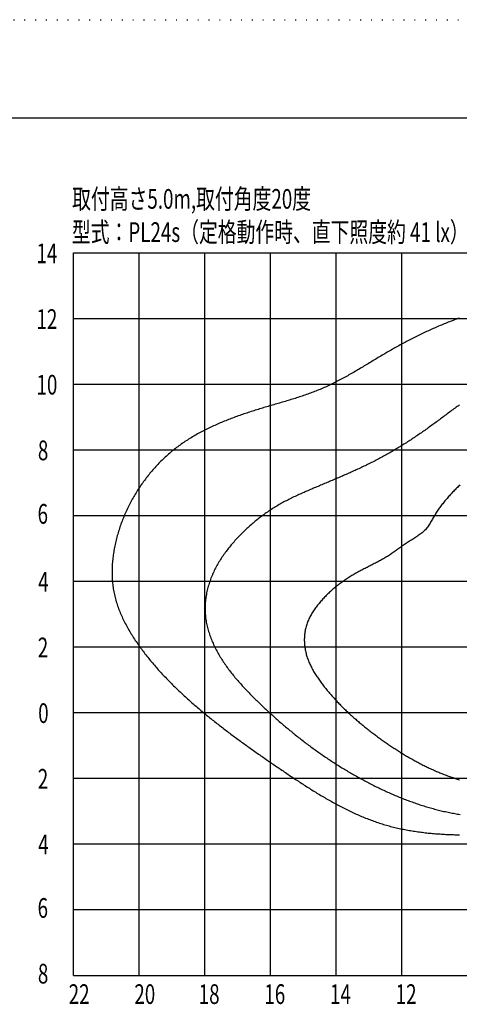
# Model space of a CAD drawing. Extents: x 0 to 420, y 0 to 297.
# Drawn here: x 255 to 299, y 197 to 297 of the extents above; entities that cross this region are included whole.
import ezdxf

# ---------------------------------------------------------------- set-up
doc = ezdxf.new("R2010")
doc.units = 0
doc.linetypes.add('DOT', pattern=[1, 0, -1])
doc.linetypes.add('SOLID', pattern=[0])
doc.layers.get('0').update_dxf_attribs({"linetype": 'CONTINUOUS'})
doc.layers.add('PL24S5M20', color=7, linetype='CONTINUOUS')
doc.layers.add('PL24S5M20___1', color=7, linetype='CONTINUOUS')
doc.styles.get("Standard").update_dxf_attribs({"font": 'txt.shx', "width": 0.7, "bigfont": 'extfont.shx'})

msp = doc.modelspace()

# ---------------------------------------------------------------- linework, layer by layer
at = {"color": 4, "linetype": 'DOT'}
msp.add_line((0, 297), (420, 297), dxfattribs=at)
at = {"color": 4, "linetype": 'CONTINUOUS'}
msp.add_line((410, 287), (10, 287), dxfattribs=at)
at = {"layer": 'PL24S5M20', "color": 6, "linetype": 'SOLID'}
for p, q in [((260.203, 273.334), (406.87, 273.334)), ((260.203, 200.001), (260.203, 273.334)), ((260.203, 226.667), (406.87, 226.667)), ((260.203, 200.001), (406.87, 200.001))]:
    msp.add_line(p, q, dxfattribs=at)
at = {"layer": 'PL24S5M20', "color": 4, "linetype": 'CONTINUOUS'}
for p, q in [((266.87, 200.001), (266.87, 273.334)), ((273.537, 200.001), (273.537, 273.334)), ((280.203, 200.001), (280.203, 273.334)), ((286.87, 200.001), (286.87, 273.334)), ((293.537, 200.001), (293.537, 273.334)), ((260.203, 266.667), (406.87, 266.667)), ((260.203, 260.001), (406.87, 260.001)), ((260.203, 253.334), (406.87, 253.334)), ((260.203, 246.667), (406.87, 246.667)), ((260.203, 240.001), (406.87, 240.001)), ((260.203, 233.334), (406.87, 233.334)), ((260.203, 220.001), (406.87, 220.001)), ((260.203, 213.334), (406.87, 213.334)), ((260.203, 206.667), (406.87, 206.667))]:
    msp.add_line(p, q, dxfattribs=at)
at = {"layer": 'PL24S5M20'}
for points in [[(299.371, 266.705, 0), (299.229, 266.655, 0), (299.087, 266.604, 0), (298.945, 266.553, 0), (298.804, 266.501, 0), (298.663, 266.448, 0), (298.523, 266.394, 0), (298.382, 266.34, 0), (298.242, 266.285, 0), (298.102, 266.23, 0), (297.962, 266.174, 0), (297.823, 266.117, 0), (297.684, 266.06, 0), (297.545, 266.002, 0), (297.406, 265.944, 0), (297.268, 265.885, 0), (297.13, 265.826, 0), (296.992, 265.766, 0), (296.854, 265.706, 0), (296.717, 265.645, 0), (296.579, 265.584, 0), (296.443, 265.523, 0), (296.306, 265.461, 0), (296.17, 265.398, 0), (296.033, 265.335, 0), (295.897, 265.272, 0), (295.762, 265.208, 0), (295.626, 265.143, 0), (295.491, 265.079, 0), (295.356, 265.013, 0), (295.221, 264.948, 0), (295.087, 264.882, 0), (294.953, 264.815, 0), (294.818, 264.748, 0), (294.685, 264.68, 0), (294.551, 264.613, 0), (294.417, 264.544, 0), (294.284, 264.476, 0), (294.151, 264.406, 0), (294.018, 264.337, 0), (293.886, 264.267, 0), (293.753, 264.196, 0), (293.621, 264.125, 0), (293.489, 264.054, 0), (293.357, 263.982, 0), (293.225, 263.91, 0), (293.094, 263.838, 0), (292.963, 263.765, 0), (292.831, 263.692, 0), (292.701, 263.618, 0), (292.57, 263.544, 0), (292.439, 263.469, 0), (292.309, 263.395, 0), (292.179, 263.319, 0), (292.048, 263.244, 0), (291.918, 263.168, 0), (291.789, 263.091, 0), (291.659, 263.015, 0), (291.529, 262.938, 0), (291.4, 262.861, 0), (291.271, 262.784, 0), (291.141, 262.707, 0), (291.012, 262.629, 0), (290.883, 262.551, 0), (290.754, 262.474, 0), (290.625, 262.396, 0), (290.495, 262.318, 0), (290.366, 262.24, 0), (290.237, 262.162, 0), (290.108, 262.085, 0), (289.979, 262.007, 0), (289.85, 261.929, 0), (289.721, 261.852, 0), (289.592, 261.774, 0), (289.462, 261.697, 0), (289.333, 261.62, 0), (289.204, 261.543, 0), (289.074, 261.467, 0), (288.944, 261.39, 0), (288.815, 261.314, 0), (288.685, 261.239, 0), (288.555, 261.164, 0), (288.425, 261.089, 0), (288.294, 261.014, 0), (288.164, 260.94, 0), (288.033, 260.867, 0), (287.902, 260.793, 0), (287.771, 260.721, 0), (287.64, 260.649, 0), (287.508, 260.577, 0), (287.376, 260.506, 0), (287.244, 260.436, 0), (287.112, 260.367, 0), (286.979, 260.298, 0), (286.846, 260.229, 0), (286.713, 260.162, 0), (286.58, 260.095, 0), (286.446, 260.029, 0), (286.312, 259.964, 0), (286.177, 259.899, 0), (286.043, 259.836, 0), (285.907, 259.773, 0), (285.772, 259.712, 0), (285.636, 259.651, 0), (285.5, 259.591, 0), (285.363, 259.532, 0), (285.226, 259.474, 0), (285.088, 259.417, 0), (284.95, 259.361, 0), (284.812, 259.306, 0), (284.673, 259.252, 0), (284.534, 259.199, 0), (284.395, 259.146, 0), (284.255, 259.094, 0), (284.115, 259.043, 0), (283.975, 258.993, 0), (283.834, 258.943, 0), (283.693, 258.894, 0), (283.552, 258.846, 0), (283.411, 258.798, 0), (283.269, 258.75, 0), (283.127, 258.704, 0), (282.985, 258.658, 0), (282.842, 258.612, 0), (282.7, 258.566, 0), (282.557, 258.522, 0), (282.414, 258.477, 0), (282.27, 258.433, 0), (282.127, 258.389, 0), (281.983, 258.345, 0), (281.839, 258.302, 0), (281.695, 258.259, 0), (281.551, 258.216, 0), (281.407, 258.174, 0), (281.262, 258.131, 0), (281.118, 258.089, 0), (280.973, 258.046, 0), (280.829, 258.004, 0), (280.684, 257.962, 0), (280.539, 257.919, 0), (280.394, 257.877, 0), (280.249, 257.835, 0), (280.104, 257.792, 0), (279.959, 257.749, 0), (279.814, 257.707, 0), (279.669, 257.664, 0), (279.524, 257.621, 0), (279.379, 257.577, 0), (279.233, 257.533, 0), (279.088, 257.489, 0), (278.943, 257.445, 0), (278.798, 257.4, 0), (278.654, 257.355, 0), (278.509, 257.31, 0), (278.364, 257.264, 0), (278.219, 257.217, 0), (278.075, 257.171, 0), (277.93, 257.123, 0), (277.786, 257.076, 0), (277.642, 257.028, 0), (277.498, 256.979, 0), (277.354, 256.93, 0), (277.21, 256.88, 0), (277.067, 256.83, 0), (276.924, 256.78, 0), (276.781, 256.728, 0), (276.638, 256.677, 0), (276.495, 256.624, 0), (276.353, 256.571, 0), (276.211, 256.518, 0), (276.069, 256.464, 0), (275.928, 256.409, 0), (275.787, 256.354, 0), (275.646, 256.298, 0), (275.506, 256.241, 0), (275.365, 256.184, 0), (275.226, 256.125, 0), (275.086, 256.067, 0), (274.947, 256.007, 0), (274.809, 255.947, 0), (274.67, 255.886, 0), (274.533, 255.824, 0), (274.395, 255.762, 0), (274.258, 255.699, 0), (274.122, 255.635, 0), (273.986, 255.57, 0), (273.851, 255.504, 0), (273.716, 255.438, 0), (273.581, 255.371, 0), (273.447, 255.303, 0), (273.314, 255.234, 0), (273.181, 255.164, 0), (273.049, 255.093, 0), (272.917, 255.021, 0), (272.786, 254.949, 0), (272.655, 254.875, 0), (272.525, 254.801, 0), (272.396, 254.725, 0), (272.267, 254.649, 0), (272.139, 254.572, 0), (272.012, 254.493, 0), (271.885, 254.414, 0), (271.759, 254.334, 0), (271.633, 254.252, 0), (271.509, 254.17, 0), (271.385, 254.086, 0), (271.262, 254.002, 0), (271.139, 253.916, 0), (271.018, 253.829, 0), (270.897, 253.741, 0), (270.777, 253.652, 0), (270.657, 253.562, 0), (270.539, 253.471, 0), (270.421, 253.379, 0), (270.304, 253.285, 0), (270.188, 253.191, 0), (270.073, 253.095, 0), (269.959, 252.998, 0), (269.845, 252.9, 0), (269.732, 252.801, 0), (269.621, 252.701, 0), (269.51, 252.599, 0), (269.4, 252.497, 0), (269.291, 252.394, 0), (269.182, 252.289, 0), (269.075, 252.184, 0), (268.969, 252.078, 0), (268.863, 251.97, 0), (268.758, 251.862, 0), (268.655, 251.752, 0), (268.552, 251.642, 0), (268.45, 251.53, 0), (268.349, 251.418, 0), (268.25, 251.305, 0), (268.151, 251.19, 0), (268.053, 251.075, 0), (267.956, 250.959, 0), (267.86, 250.842, 0), (267.765, 250.724, 0), (267.671, 250.605, 0), (267.578, 250.485, 0), (267.486, 250.365, 0), (267.395, 250.243, 0), (267.305, 250.121, 0), (267.216, 249.998, 0), (267.129, 249.873, 0), (267.042, 249.749, 0), (266.956, 249.623, 0), (266.872, 249.496, 0), (266.788, 249.369, 0), (266.705, 249.241, 0), (266.624, 249.112, 0), (266.544, 248.982, 0), (266.465, 248.852, 0), (266.386, 248.721, 0), (266.309, 248.589, 0), (266.234, 248.456, 0), (266.159, 248.322, 0), (266.085, 248.188, 0), (266.013, 248.054, 0), (265.941, 247.918, 0), (265.871, 247.782, 0), (265.802, 247.645, 0), (265.734, 247.507, 0), (265.668, 247.369, 0), (265.602, 247.23, 0), (265.538, 247.091, 0), (265.475, 246.95, 0), (265.413, 246.81, 0), (265.352, 246.668, 0), (265.293, 246.526, 0), (265.235, 246.384, 0), (265.178, 246.24, 0), (265.122, 246.097, 0), (265.067, 245.952, 0), (265.014, 245.808, 0), (264.962, 245.662, 0), (264.912, 245.516, 0), (264.862, 245.37, 0), (264.814, 245.223, 0), (264.768, 245.076, 0), (264.723, 244.929, 0), (264.679, 244.781, 0), (264.637, 244.632, 0), (264.596, 244.484, 0), (264.556, 244.335, 0), (264.519, 244.185, 0), (264.482, 244.036, 0), (264.447, 243.886, 0), (264.414, 243.736, 0), (264.382, 243.586, 0), (264.352, 243.435, 0), (264.324, 243.285, 0), (264.297, 243.134, 0), (264.272, 242.983, 0), (264.248, 242.832, 0), (264.226, 242.681, 0), (264.206, 242.53, 0), (264.188, 242.378, 0), (264.171, 242.227, 0), (264.156, 242.076, 0), (264.143, 241.925, 0), (264.132, 241.773, 0), (264.123, 241.622, 0), (264.115, 241.471, 0), (264.109, 241.32, 0), (264.105, 241.169, 0), (264.103, 241.018, 0), (264.103, 240.868, 0), (264.105, 240.718, 0), (264.109, 240.567, 0), (264.115, 240.417, 0), (264.123, 240.268, 0), (264.133, 240.118, 0), (264.145, 239.969, 0), (264.159, 239.82, 0), (264.175, 239.672, 0), (264.193, 239.524, 0), (264.213, 239.376, 0), (264.236, 239.228, 0), (264.261, 239.081, 0), (264.287, 238.935, 0), (264.316, 238.789, 0), (264.348, 238.643, 0), (264.381, 238.498, 0), (264.417, 238.353, 0), (264.454, 238.209, 0), (264.494, 238.066, 0), (264.536, 237.923, 0), (264.58, 237.78, 0), (264.626, 237.638, 0), (264.673, 237.496, 0), (264.723, 237.355, 0), (264.774, 237.214, 0), (264.828, 237.074, 0), (264.883, 236.935, 0), (264.94, 236.796, 0), (264.998, 236.657, 0), (265.058, 236.519, 0), (265.12, 236.382, 0), (265.183, 236.245, 0), (265.248, 236.109, 0), (265.315, 235.973, 0), (265.383, 235.838, 0), (265.452, 235.703, 0), (265.523, 235.569, 0), (265.595, 235.435, 0), (265.669, 235.302, 0), (265.743, 235.17, 0), (265.819, 235.038, 0), (265.897, 234.907, 0), (265.975, 234.776, 0), (266.054, 234.646, 0), (266.135, 234.516, 0), (266.217, 234.388, 0), (266.299, 234.259, 0), (266.383, 234.131, 0), (266.468, 234.004, 0), (266.553, 233.878, 0), (266.64, 233.752, 0), (266.727, 233.626, 0), (266.815, 233.502, 0), (266.903, 233.378, 0), (266.993, 233.254, 0), (267.083, 233.131, 0), (267.174, 233.009, 0), (267.265, 232.888, 0), (267.357, 232.767, 0), (267.45, 232.646, 0), (267.543, 232.526, 0), (267.637, 232.407, 0), (267.731, 232.289, 0), (267.826, 232.171, 0), (267.921, 232.054, 0), (268.017, 231.937, 0), (268.114, 231.821, 0), (268.211, 231.705, 0), (268.308, 231.59, 0), (268.406, 231.475, 0), (268.505, 231.361, 0), (268.604, 231.248, 0), (268.704, 231.135, 0), (268.804, 231.023, 0), (268.904, 230.911, 0), (269.005, 230.8, 0), (269.107, 230.689, 0), (269.209, 230.579, 0), (269.311, 230.469, 0), (269.414, 230.359, 0), (269.517, 230.251, 0), (269.621, 230.142, 0), (269.725, 230.034, 0), (269.83, 229.927, 0), (269.935, 229.82, 0), (270.04, 229.714, 0), (270.146, 229.608, 0), (270.252, 229.502, 0), (270.359, 229.397, 0), (270.466, 229.292, 0), (270.573, 229.188, 0), (270.681, 229.084, 0), (270.789, 228.981, 0), (270.898, 228.878, 0), (271.006, 228.775, 0), (271.115, 228.673, 0), (271.225, 228.571, 0), (271.335, 228.469, 0), (271.445, 228.368, 0), (271.555, 228.268, 0), (271.666, 228.167, 0), (271.777, 228.067, 0), (271.888, 227.968, 0), (272, 227.868, 0), (272.111, 227.769, 0), (272.224, 227.671, 0), (272.336, 227.572, 0), (272.449, 227.474, 0), (272.561, 227.377, 0), (272.675, 227.279, 0), (272.788, 227.182, 0), (272.902, 227.085, 0), (273.015, 226.989, 0), (273.13, 226.893, 0), (273.244, 226.797, 0), (273.359, 226.701, 0), (273.473, 226.606, 0), (273.589, 226.511, 0), (273.704, 226.416, 0), (273.819, 226.322, 0), (273.935, 226.228, 0), (274.051, 226.134, 0), (274.167, 226.04, 0), (274.284, 225.947, 0), (274.401, 225.853, 0), (274.518, 225.76, 0), (274.635, 225.668, 0), (274.752, 225.575, 0), (274.87, 225.483, 0), (274.987, 225.391, 0), (275.105, 225.3, 0), (275.224, 225.208, 0), (275.342, 225.117, 0), (275.461, 225.026, 0), (275.579, 224.935, 0), (275.698, 224.844, 0), (275.817, 224.754, 0), (275.937, 224.663, 0), (276.056, 224.573, 0), (276.176, 224.484, 0), (276.296, 224.394, 0), (276.416, 224.304, 0), (276.537, 224.215, 0), (276.657, 224.126, 0), (276.778, 224.037, 0), (276.899, 223.948, 0), (277.02, 223.86, 0), (277.141, 223.771, 0), (277.262, 223.683, 0), (277.384, 223.595, 0), (277.505, 223.507, 0), (277.627, 223.419, 0), (277.749, 223.331, 0), (277.871, 223.243, 0), (277.993, 223.156, 0), (278.116, 223.069, 0), (278.239, 222.981, 0), (278.361, 222.894, 0), (278.484, 222.807, 0), (278.607, 222.72, 0), (278.73, 222.634, 0), (278.854, 222.547, 0), (278.977, 222.46, 0), (279.101, 222.374, 0), (279.225, 222.287, 0), (279.348, 222.201, 0), (279.472, 222.115, 0), (279.596, 222.029, 0), (279.721, 221.943, 0), (279.845, 221.857, 0), (279.969, 221.771, 0), (280.094, 221.685, 0), (280.219, 221.599, 0), (280.344, 221.513, 0), (280.468, 221.428, 0), (280.594, 221.342, 0), (280.719, 221.256, 0), (280.844, 221.171, 0), (280.969, 221.085, 0), (281.095, 221, 0), (281.22, 220.914, 0), (281.346, 220.829, 0), (281.472, 220.743, 0), (281.597, 220.658, 0), (281.723, 220.573, 0), (281.849, 220.487, 0), (281.976, 220.402, 0), (282.102, 220.317, 0), (282.228, 220.233, 0), (282.355, 220.148, 0), (282.481, 220.064, 0), (282.608, 219.979, 0), (282.735, 219.895, 0), (282.862, 219.811, 0), (282.989, 219.727, 0), (283.117, 219.644, 0), (283.244, 219.561, 0), (283.372, 219.478, 0), (283.499, 219.395, 0), (283.627, 219.312, 0), (283.755, 219.23, 0), (283.884, 219.148, 0), (284.012, 219.067, 0), (284.141, 218.985, 0), (284.269, 218.904, 0), (284.398, 218.824, 0), (284.527, 218.743, 0), (284.656, 218.663, 0), (284.786, 218.584, 0), (284.915, 218.505, 0), (285.045, 218.426, 0), (285.175, 218.348, 0), (285.305, 218.27, 0), (285.435, 218.192, 0), (285.566, 218.115, 0), (285.696, 218.039, 0), (285.827, 217.963, 0), (285.958, 217.887, 0), (286.089, 217.812, 0), (286.221, 217.738, 0), (286.352, 217.664, 0), (286.484, 217.59, 0), (286.616, 217.518, 0), (286.748, 217.445, 0), (286.881, 217.374, 0), (287.014, 217.302, 0), (287.147, 217.232, 0), (287.28, 217.162, 0), (287.413, 217.093, 0), (287.547, 217.024, 0), (287.681, 216.956, 0), (287.815, 216.889, 0), (287.949, 216.822, 0), (288.083, 216.756, 0), (288.218, 216.691, 0), (288.353, 216.627, 0), (288.488, 216.563, 0), (288.624, 216.5, 0), (288.76, 216.438, 0), (288.896, 216.376, 0), (289.032, 216.315, 0), (289.169, 216.255, 0), (289.305, 216.196, 0), (289.443, 216.138, 0), (289.58, 216.08, 0), (289.717, 216.024, 0), (289.855, 215.968, 0), (289.994, 215.913, 0), (290.132, 215.859, 0), (290.271, 215.806, 0), (290.41, 215.754, 0), (290.549, 215.703, 0), (290.689, 215.652, 0), (290.828, 215.603, 0), (290.969, 215.554, 0), (291.109, 215.507, 0), (291.25, 215.46, 0), (291.391, 215.415, 0), (291.532, 215.37, 0), (291.674, 215.327, 0), (291.816, 215.284, 0), (291.958, 215.243, 0), (292.101, 215.202, 0), (292.244, 215.163, 0), (292.387, 215.125, 0), (292.531, 215.087, 0), (292.674, 215.051, 0), (292.819, 215.016, 0), (292.963, 214.981, 0), (293.108, 214.948, 0), (293.253, 214.915, 0), (293.398, 214.884, 0), (293.543, 214.853, 0), (293.689, 214.823, 0), (293.835, 214.795, 0), (293.981, 214.767, 0), (294.128, 214.74, 0), (294.275, 214.714, 0), (294.422, 214.688, 0), (294.569, 214.664, 0), (294.717, 214.64, 0), (294.864, 214.618, 0), (295.012, 214.596, 0), (295.16, 214.575, 0), (295.309, 214.554, 0), (295.457, 214.535, 0), (295.606, 214.516, 0), (295.755, 214.498, 0), (295.904, 214.481, 0), (296.054, 214.464, 0), (296.203, 214.448, 0), (296.353, 214.433, 0), (296.503, 214.419, 0), (296.653, 214.405, 0), (296.803, 214.392, 0), (296.954, 214.38, 0), (297.104, 214.368, 0), (297.255, 214.357, 0), (297.406, 214.347, 0), (297.557, 214.337, 0), (297.708, 214.328, 0), (297.86, 214.319, 0), (298.011, 214.311, 0), (298.163, 214.304, 0), (298.315, 214.297, 0), (298.466, 214.291, 0), (298.618, 214.285, 0), (298.771, 214.28, 0), (298.923, 214.275, 0), (299.075, 214.271, 0), (299.228, 214.267, 0), (299.38, 214.264, 0)], [(299.382, 257.906, 0), (299.268, 257.823, 0), (299.154, 257.739, 0), (299.041, 257.656, 0), (298.928, 257.572, 0), (298.814, 257.488, 0), (298.701, 257.405, 0), (298.588, 257.321, 0), (298.475, 257.237, 0), (298.361, 257.153, 0), (298.248, 257.068, 0), (298.135, 256.984, 0), (298.022, 256.9, 0), (297.909, 256.816, 0), (297.796, 256.732, 0), (297.683, 256.648, 0), (297.57, 256.564, 0), (297.456, 256.48, 0), (297.343, 256.396, 0), (297.23, 256.312, 0), (297.116, 256.228, 0), (297.003, 256.145, 0), (296.889, 256.062, 0), (296.775, 255.978, 0), (296.661, 255.895, 0), (296.547, 255.812, 0), (296.433, 255.729, 0), (296.319, 255.647, 0), (296.204, 255.565, 0), (296.09, 255.483, 0), (295.975, 255.401, 0), (295.86, 255.319, 0), (295.745, 255.238, 0), (295.629, 255.157, 0), (295.514, 255.076, 0), (295.398, 254.996, 0), (295.281, 254.916, 0), (295.165, 254.837, 0), (295.048, 254.757, 0), (294.931, 254.678, 0), (294.814, 254.6, 0), (294.697, 254.522, 0), (294.579, 254.444, 0), (294.461, 254.367, 0), (294.343, 254.29, 0), (294.224, 254.213, 0), (294.106, 254.137, 0), (293.987, 254.061, 0), (293.867, 253.986, 0), (293.748, 253.911, 0), (293.628, 253.836, 0), (293.508, 253.762, 0), (293.388, 253.688, 0), (293.267, 253.614, 0), (293.147, 253.541, 0), (293.026, 253.468, 0), (292.905, 253.396, 0), (292.783, 253.324, 0), (292.661, 253.253, 0), (292.54, 253.182, 0), (292.417, 253.111, 0), (292.295, 253.041, 0), (292.172, 252.971, 0), (292.05, 252.902, 0), (291.927, 252.833, 0), (291.803, 252.764, 0), (291.68, 252.696, 0), (291.556, 252.629, 0), (291.432, 252.561, 0), (291.308, 252.495, 0), (291.183, 252.428, 0), (291.059, 252.362, 0), (290.934, 252.297, 0), (290.809, 252.232, 0), (290.684, 252.167, 0), (290.558, 252.103, 0), (290.433, 252.039, 0), (290.307, 251.976, 0), (290.181, 251.913, 0), (290.054, 251.851, 0), (289.928, 251.789, 0), (289.801, 251.727, 0), (289.674, 251.666, 0), (289.547, 251.606, 0), (289.42, 251.546, 0), (289.292, 251.486, 0), (289.165, 251.426, 0), (289.037, 251.367, 0), (288.909, 251.308, 0), (288.781, 251.25, 0), (288.653, 251.192, 0), (288.525, 251.134, 0), (288.396, 251.077, 0), (288.267, 251.019, 0), (288.139, 250.962, 0), (288.01, 250.905, 0), (287.881, 250.849, 0), (287.752, 250.793, 0), (287.623, 250.737, 0), (287.493, 250.681, 0), (287.364, 250.625, 0), (287.234, 250.569, 0), (287.105, 250.514, 0), (286.975, 250.459, 0), (286.846, 250.403, 0), (286.716, 250.348, 0), (286.586, 250.293, 0), (286.456, 250.238, 0), (286.327, 250.183, 0), (286.197, 250.129, 0), (286.067, 250.074, 0), (285.937, 250.019, 0), (285.807, 249.964, 0), (285.677, 249.91, 0), (285.547, 249.855, 0), (285.417, 249.8, 0), (285.287, 249.745, 0), (285.157, 249.69, 0), (285.027, 249.635, 0), (284.897, 249.58, 0), (284.767, 249.525, 0), (284.637, 249.47, 0), (284.507, 249.414, 0), (284.377, 249.359, 0), (284.248, 249.303, 0), (284.118, 249.247, 0), (283.988, 249.191, 0), (283.859, 249.134, 0), (283.729, 249.078, 0), (283.6, 249.021, 0), (283.471, 248.964, 0), (283.342, 248.906, 0), (283.213, 248.849, 0), (283.084, 248.79, 0), (282.956, 248.732, 0), (282.827, 248.672, 0), (282.7, 248.613, 0), (282.572, 248.553, 0), (282.445, 248.492, 0), (282.318, 248.43, 0), (282.191, 248.368, 0), (282.065, 248.306, 0), (281.939, 248.242, 0), (281.814, 248.178, 0), (281.689, 248.113, 0), (281.564, 248.047, 0), (281.44, 247.98, 0), (281.317, 247.913, 0), (281.194, 247.844, 0), (281.072, 247.775, 0), (280.95, 247.704, 0), (280.829, 247.633, 0), (280.709, 247.56, 0), (280.589, 247.487, 0), (280.47, 247.412, 0), (280.351, 247.337, 0), (280.233, 247.26, 0), (280.116, 247.183, 0), (279.999, 247.104, 0), (279.883, 247.025, 0), (279.767, 246.944, 0), (279.653, 246.863, 0), (279.538, 246.781, 0), (279.425, 246.697, 0), (279.312, 246.613, 0), (279.199, 246.528, 0), (279.087, 246.442, 0), (278.976, 246.355, 0), (278.866, 246.267, 0), (278.756, 246.178, 0), (278.646, 246.089, 0), (278.537, 245.998, 0), (278.429, 245.907, 0), (278.322, 245.815, 0), (278.215, 245.722, 0), (278.108, 245.628, 0), (278.002, 245.533, 0), (277.897, 245.437, 0), (277.793, 245.341, 0), (277.689, 245.244, 0), (277.585, 245.146, 0), (277.482, 245.047, 0), (277.38, 244.948, 0), (277.278, 244.848, 0), (277.177, 244.746, 0), (277.077, 244.645, 0), (276.978, 244.542, 0), (276.879, 244.439, 0), (276.781, 244.334, 0), (276.684, 244.229, 0), (276.587, 244.124, 0), (276.492, 244.017, 0), (276.397, 243.91, 0), (276.304, 243.801, 0), (276.211, 243.692, 0), (276.12, 243.583, 0), (276.029, 243.472, 0), (275.94, 243.361, 0), (275.852, 243.249, 0), (275.764, 243.136, 0), (275.679, 243.022, 0), (275.594, 242.907, 0), (275.51, 242.792, 0), (275.428, 242.676, 0), (275.347, 242.559, 0), (275.268, 242.441, 0), (275.189, 242.323, 0), (275.112, 242.203, 0), (275.037, 242.083, 0), (274.963, 241.962, 0), (274.891, 241.84, 0), (274.82, 241.718, 0), (274.751, 241.594, 0), (274.683, 241.47, 0), (274.617, 241.345, 0), (274.552, 241.219, 0), (274.49, 241.092, 0), (274.429, 240.965, 0), (274.369, 240.836, 0), (274.312, 240.707, 0), (274.256, 240.577, 0), (274.202, 240.446, 0), (274.151, 240.315, 0), (274.101, 240.182, 0), (274.053, 240.049, 0), (274.007, 239.915, 0), (273.963, 239.78, 0), (273.921, 239.644, 0), (273.881, 239.508, 0), (273.843, 239.371, 0), (273.807, 239.233, 0), (273.774, 239.095, 0), (273.742, 238.956, 0), (273.713, 238.817, 0), (273.687, 238.677, 0), (273.662, 238.537, 0), (273.64, 238.396, 0), (273.62, 238.256, 0), (273.603, 238.115, 0), (273.588, 237.974, 0), (273.575, 237.832, 0), (273.565, 237.691, 0), (273.558, 237.549, 0), (273.553, 237.408, 0), (273.551, 237.266, 0), (273.551, 237.125, 0), (273.554, 236.984, 0), (273.559, 236.842, 0), (273.568, 236.701, 0), (273.579, 236.561, 0), (273.593, 236.42, 0), (273.609, 236.28, 0), (273.628, 236.14, 0), (273.65, 236.001, 0), (273.674, 235.862, 0), (273.701, 235.723, 0), (273.73, 235.585, 0), (273.761, 235.447, 0), (273.795, 235.309, 0), (273.831, 235.172, 0), (273.869, 235.036, 0), (273.909, 234.9, 0), (273.952, 234.764, 0), (273.996, 234.629, 0), (274.043, 234.494, 0), (274.092, 234.361, 0), (274.142, 234.227, 0), (274.195, 234.094, 0), (274.249, 233.962, 0), (274.305, 233.831, 0), (274.363, 233.7, 0), (274.422, 233.57, 0), (274.483, 233.44, 0), (274.546, 233.311, 0), (274.61, 233.183, 0), (274.676, 233.056, 0), (274.743, 232.929, 0), (274.811, 232.804, 0), (274.881, 232.679, 0), (274.952, 232.555, 0), (275.024, 232.431, 0), (275.098, 232.309, 0), (275.173, 232.187, 0), (275.249, 232.067, 0), (275.325, 231.947, 0), (275.403, 231.828, 0), (275.482, 231.71, 0), (275.562, 231.593, 0), (275.643, 231.477, 0), (275.725, 231.361, 0), (275.808, 231.246, 0), (275.891, 231.132, 0), (275.976, 231.019, 0), (276.061, 230.907, 0), (276.147, 230.795, 0), (276.234, 230.684, 0), (276.322, 230.573, 0), (276.411, 230.464, 0), (276.5, 230.354, 0), (276.59, 230.246, 0), (276.681, 230.138, 0), (276.772, 230.031, 0), (276.865, 229.924, 0), (276.957, 229.818, 0), (277.051, 229.712, 0), (277.145, 229.607, 0), (277.239, 229.503, 0), (277.334, 229.399, 0), (277.43, 229.295, 0), (277.526, 229.192, 0), (277.622, 229.089, 0), (277.719, 228.987, 0), (277.817, 228.885, 0), (277.915, 228.783, 0), (278.013, 228.682, 0), (278.112, 228.581, 0), (278.211, 228.48, 0), (278.31, 228.38, 0), (278.409, 228.28, 0), (278.509, 228.18, 0), (278.609, 228.081, 0), (278.71, 227.981, 0), (278.81, 227.882, 0), (278.911, 227.784, 0), (279.013, 227.685, 0), (279.114, 227.587, 0), (279.216, 227.489, 0), (279.318, 227.391, 0), (279.42, 227.294, 0), (279.522, 227.197, 0), (279.625, 227.1, 0), (279.728, 227.003, 0), (279.831, 226.907, 0), (279.935, 226.811, 0), (280.039, 226.715, 0), (280.143, 226.619, 0), (280.247, 226.524, 0), (280.351, 226.429, 0), (280.456, 226.334, 0), (280.561, 226.24, 0), (280.667, 226.146, 0), (280.772, 226.052, 0), (280.878, 225.958, 0), (280.984, 225.865, 0), (281.09, 225.772, 0), (281.197, 225.679, 0), (281.304, 225.587, 0), (281.411, 225.495, 0), (281.518, 225.403, 0), (281.626, 225.311, 0), (281.734, 225.22, 0), (281.842, 225.129, 0), (281.95, 225.039, 0), (282.059, 224.948, 0), (282.168, 224.858, 0), (282.277, 224.768, 0), (282.387, 224.679, 0), (282.496, 224.59, 0), (282.606, 224.501, 0), (282.716, 224.413, 0), (282.827, 224.324, 0), (282.937, 224.237, 0), (283.048, 224.149, 0), (283.16, 224.062, 0), (283.271, 223.975, 0), (283.383, 223.888, 0), (283.495, 223.802, 0), (283.607, 223.716, 0), (283.719, 223.63, 0), (283.832, 223.545, 0), (283.945, 223.46, 0), (284.058, 223.376, 0), (284.172, 223.291, 0), (284.286, 223.207, 0), (284.4, 223.124, 0), (284.514, 223.04, 0), (284.628, 222.957, 0), (284.743, 222.875, 0), (284.858, 222.793, 0), (284.973, 222.711, 0), (285.089, 222.629, 0), (285.205, 222.548, 0), (285.321, 222.467, 0), (285.437, 222.386, 0), (285.553, 222.306, 0), (285.67, 222.226, 0), (285.787, 222.147, 0), (285.904, 222.068, 0), (286.022, 221.989, 0), (286.139, 221.91, 0), (286.257, 221.832, 0), (286.376, 221.755, 0), (286.494, 221.677, 0), (286.613, 221.6, 0), (286.732, 221.524, 0), (286.851, 221.448, 0), (286.971, 221.372, 0), (287.09, 221.296, 0), (287.21, 221.221, 0), (287.331, 221.146, 0), (287.451, 221.072, 0), (287.572, 220.998, 0), (287.693, 220.924, 0), (287.814, 220.851, 0), (287.935, 220.778, 0), (288.057, 220.706, 0), (288.179, 220.634, 0), (288.301, 220.562, 0), (288.424, 220.491, 0), (288.546, 220.42, 0), (288.669, 220.349, 0), (288.793, 220.279, 0), (288.916, 220.209, 0), (289.04, 220.14, 0), (289.164, 220.071, 0), (289.288, 220.002, 0), (289.412, 219.934, 0), (289.537, 219.866, 0), (289.662, 219.799, 0), (289.787, 219.732, 0), (289.912, 219.666, 0), (290.038, 219.599, 0), (290.164, 219.534, 0), (290.29, 219.469, 0), (290.416, 219.404, 0), (290.543, 219.339, 0), (290.67, 219.276, 0), (290.797, 219.212, 0), (290.924, 219.149, 0), (291.051, 219.087, 0), (291.179, 219.025, 0), (291.307, 218.963, 0), (291.435, 218.902, 0), (291.563, 218.841, 0), (291.692, 218.781, 0), (291.821, 218.722, 0), (291.95, 218.663, 0), (292.079, 218.604, 0), (292.208, 218.546, 0), (292.338, 218.489, 0), (292.468, 218.432, 0), (292.598, 218.375, 0), (292.728, 218.319, 0), (292.858, 218.264, 0), (292.989, 218.209, 0), (293.12, 218.155, 0), (293.251, 218.101, 0), (293.382, 218.048, 0), (293.513, 217.995, 0), (293.645, 217.943, 0), (293.777, 217.892, 0), (293.909, 217.841, 0), (294.041, 217.791, 0), (294.173, 217.741, 0), (294.306, 217.692, 0), (294.438, 217.644, 0), (294.571, 217.596, 0), (294.704, 217.549, 0), (294.837, 217.502, 0), (294.971, 217.456, 0), (295.104, 217.411, 0), (295.238, 217.366, 0), (295.372, 217.322, 0), (295.506, 217.279, 0), (295.64, 217.236, 0), (295.775, 217.194, 0), (295.909, 217.153, 0), (296.044, 217.112, 0), (296.179, 217.072, 0), (296.314, 217.033, 0), (296.449, 216.994, 0), (296.585, 216.956, 0), (296.72, 216.919, 0), (296.856, 216.882, 0), (296.992, 216.847, 0), (297.128, 216.812, 0), (297.264, 216.777, 0), (297.4, 216.744, 0), (297.536, 216.711, 0), (297.673, 216.678, 0), (297.809, 216.647, 0), (297.946, 216.616, 0), (298.083, 216.586, 0), (298.22, 216.557, 0), (298.357, 216.528, 0), (298.495, 216.5, 0), (298.632, 216.473, 0), (298.77, 216.446, 0), (298.908, 216.42, 0), (299.045, 216.394, 0), (299.183, 216.369, 0), (299.321, 216.345, 0), (299.46, 216.32, 0)], [(299.433, 249.779, 0), (299.347, 249.697, 0), (299.263, 249.614, 0), (299.178, 249.531, 0), (299.094, 249.448, 0), (299.011, 249.365, 0), (298.928, 249.281, 0), (298.845, 249.197, 0), (298.763, 249.112, 0), (298.682, 249.027, 0), (298.601, 248.941, 0), (298.521, 248.855, 0), (298.441, 248.768, 0), (298.362, 248.681, 0), (298.283, 248.594, 0), (298.205, 248.506, 0), (298.128, 248.417, 0), (298.052, 248.328, 0), (297.976, 248.238, 0), (297.901, 248.148, 0), (297.826, 248.057, 0), (297.752, 247.966, 0), (297.679, 247.874, 0), (297.607, 247.781, 0), (297.536, 247.688, 0), (297.465, 247.594, 0), (297.395, 247.5, 0), (297.327, 247.404, 0), (297.259, 247.308, 0), (297.191, 247.212, 0), (297.125, 247.115, 0), (297.06, 247.017, 0), (296.995, 246.918, 0), (296.932, 246.818, 0), (296.869, 246.718, 0), (296.808, 246.617, 0), (296.747, 246.515, 0), (296.688, 246.412, 0), (296.629, 246.309, 0), (296.571, 246.205, 0), (296.513, 246.102, 0), (296.454, 245.999, 0), (296.395, 245.896, 0), (296.334, 245.795, 0), (296.272, 245.696, 0), (296.208, 245.598, 0), (296.141, 245.503, 0), (296.071, 245.411, 0), (295.997, 245.321, 0), (295.92, 245.235, 0), (295.84, 245.152, 0), (295.756, 245.072, 0), (295.67, 244.995, 0), (295.581, 244.92, 0), (295.49, 244.847, 0), (295.397, 244.776, 0), (295.301, 244.706, 0), (295.204, 244.638, 0), (295.106, 244.572, 0), (295.006, 244.506, 0), (294.906, 244.442, 0), (294.805, 244.378, 0), (294.703, 244.314, 0), (294.601, 244.251, 0), (294.499, 244.188, 0), (294.397, 244.124, 0), (294.296, 244.06, 0), (294.196, 243.996, 0), (294.096, 243.93, 0), (293.997, 243.864, 0), (293.899, 243.798, 0), (293.801, 243.73, 0), (293.704, 243.663, 0), (293.608, 243.595, 0), (293.512, 243.526, 0), (293.416, 243.458, 0), (293.32, 243.389, 0), (293.225, 243.321, 0), (293.13, 243.252, 0), (293.035, 243.184, 0), (292.939, 243.116, 0), (292.844, 243.048, 0), (292.748, 242.981, 0), (292.653, 242.914, 0), (292.556, 242.848, 0), (292.46, 242.783, 0), (292.363, 242.718, 0), (292.265, 242.654, 0), (292.167, 242.591, 0), (292.068, 242.529, 0), (291.968, 242.468, 0), (291.868, 242.408, 0), (291.768, 242.349, 0), (291.666, 242.29, 0), (291.565, 242.232, 0), (291.462, 242.175, 0), (291.36, 242.118, 0), (291.257, 242.062, 0), (291.154, 242.006, 0), (291.05, 241.951, 0), (290.946, 241.896, 0), (290.842, 241.841, 0), (290.737, 241.787, 0), (290.633, 241.733, 0), (290.528, 241.68, 0), (290.423, 241.626, 0), (290.318, 241.573, 0), (290.213, 241.519, 0), (290.108, 241.466, 0), (290.003, 241.412, 0), (289.898, 241.359, 0), (289.793, 241.305, 0), (289.688, 241.251, 0), (289.583, 241.197, 0), (289.478, 241.142, 0), (289.374, 241.087, 0), (289.27, 241.032, 0), (289.166, 240.976, 0), (289.062, 240.92, 0), (288.959, 240.864, 0), (288.856, 240.806, 0), (288.753, 240.748, 0), (288.651, 240.69, 0), (288.549, 240.63, 0), (288.448, 240.57, 0), (288.347, 240.509, 0), (288.247, 240.447, 0), (288.147, 240.385, 0), (288.048, 240.321, 0), (287.949, 240.257, 0), (287.851, 240.192, 0), (287.753, 240.126, 0), (287.656, 240.059, 0), (287.559, 239.992, 0), (287.464, 239.923, 0), (287.368, 239.854, 0), (287.273, 239.784, 0), (287.179, 239.713, 0), (287.086, 239.642, 0), (286.993, 239.569, 0), (286.901, 239.496, 0), (286.809, 239.422, 0), (286.718, 239.347, 0), (286.628, 239.271, 0), (286.538, 239.194, 0), (286.449, 239.116, 0), (286.361, 239.038, 0), (286.274, 238.959, 0), (286.187, 238.879, 0), (286.101, 238.798, 0), (286.016, 238.716, 0), (285.931, 238.633, 0), (285.847, 238.55, 0), (285.764, 238.465, 0), (285.682, 238.38, 0), (285.6, 238.294, 0), (285.519, 238.207, 0), (285.44, 238.119, 0), (285.36, 238.03, 0), (285.282, 237.94, 0), (285.205, 237.85, 0), (285.128, 237.758, 0), (285.052, 237.666, 0), (284.978, 237.572, 0), (284.904, 237.478, 0), (284.832, 237.383, 0), (284.761, 237.287, 0), (284.691, 237.19, 0), (284.623, 237.093, 0), (284.557, 236.994, 0), (284.492, 236.894, 0), (284.429, 236.794, 0), (284.367, 236.692, 0), (284.308, 236.59, 0), (284.25, 236.487, 0), (284.195, 236.382, 0), (284.141, 236.277, 0), (284.09, 236.171, 0), (284.042, 236.064, 0), (283.996, 235.956, 0), (283.952, 235.847, 0), (283.911, 235.737, 0), (283.872, 235.626, 0), (283.837, 235.514, 0), (283.804, 235.401, 0), (283.774, 235.287, 0), (283.747, 235.173, 0), (283.723, 235.057, 0), (283.701, 234.941, 0), (283.683, 234.824, 0), (283.667, 234.707, 0), (283.654, 234.589, 0), (283.644, 234.47, 0), (283.637, 234.351, 0), (283.632, 234.232, 0), (283.63, 234.113, 0), (283.63, 233.994, 0), (283.633, 233.875, 0), (283.639, 233.755, 0), (283.647, 233.636, 0), (283.658, 233.517, 0), (283.671, 233.398, 0), (283.687, 233.28, 0), (283.705, 233.162, 0), (283.725, 233.045, 0), (283.748, 232.928, 0), (283.773, 232.812, 0), (283.8, 232.696, 0), (283.83, 232.582, 0), (283.862, 232.468, 0), (283.896, 232.355, 0), (283.933, 232.243, 0), (283.971, 232.131, 0), (284.011, 232.021, 0), (284.054, 231.911, 0), (284.098, 231.802, 0), (284.144, 231.694, 0), (284.192, 231.586, 0), (284.242, 231.479, 0), (284.293, 231.373, 0), (284.346, 231.268, 0), (284.4, 231.163, 0), (284.456, 231.059, 0), (284.514, 230.955, 0), (284.572, 230.853, 0), (284.633, 230.751, 0), (284.694, 230.649, 0), (284.757, 230.549, 0), (284.821, 230.448, 0), (284.886, 230.349, 0), (284.952, 230.25, 0), (285.019, 230.152, 0), (285.087, 230.054, 0), (285.155, 229.957, 0), (285.225, 229.86, 0), (285.296, 229.764, 0), (285.367, 229.668, 0), (285.439, 229.573, 0), (285.511, 229.479, 0), (285.584, 229.385, 0), (285.658, 229.291, 0), (285.732, 229.198, 0), (285.806, 229.106, 0), (285.881, 229.014, 0), (285.956, 228.922, 0), (286.032, 228.831, 0), (286.108, 228.74, 0), (286.185, 228.65, 0), (286.262, 228.56, 0), (286.34, 228.471, 0), (286.417, 228.382, 0), (286.496, 228.294, 0), (286.575, 228.206, 0), (286.654, 228.118, 0), (286.733, 228.031, 0), (286.813, 227.945, 0), (286.894, 227.859, 0), (286.975, 227.773, 0), (287.056, 227.688, 0), (287.137, 227.603, 0), (287.219, 227.518, 0), (287.302, 227.434, 0), (287.385, 227.35, 0), (287.468, 227.267, 0), (287.551, 227.184, 0), (287.635, 227.102, 0), (287.719, 227.02, 0), (287.804, 226.938, 0), (287.889, 226.857, 0), (287.974, 226.776, 0), (288.06, 226.695, 0), (288.146, 226.615, 0), (288.232, 226.535, 0), (288.319, 226.456, 0), (288.406, 226.377, 0), (288.493, 226.298, 0), (288.581, 226.22, 0), (288.669, 226.142, 0), (288.757, 226.064, 0), (288.846, 225.987, 0), (288.935, 225.91, 0), (289.024, 225.833, 0), (289.114, 225.757, 0), (289.204, 225.681, 0), (289.294, 225.605, 0), (289.385, 225.53, 0), (289.475, 225.455, 0), (289.566, 225.38, 0), (289.658, 225.306, 0), (289.749, 225.232, 0), (289.841, 225.158, 0), (289.933, 225.085, 0), (290.026, 225.012, 0), (290.119, 224.939, 0), (290.212, 224.866, 0), (290.305, 224.794, 0), (290.398, 224.722, 0), (290.492, 224.65, 0), (290.586, 224.579, 0), (290.68, 224.507, 0), (290.775, 224.436, 0), (290.87, 224.366, 0), (290.965, 224.295, 0), (291.06, 224.225, 0), (291.155, 224.155, 0), (291.251, 224.086, 0), (291.347, 224.016, 0), (291.443, 223.947, 0), (291.539, 223.878, 0), (291.636, 223.81, 0), (291.732, 223.741, 0), (291.829, 223.673, 0), (291.927, 223.606, 0), (292.024, 223.538, 0), (292.122, 223.471, 0), (292.219, 223.404, 0), (292.318, 223.338, 0), (292.416, 223.271, 0), (292.514, 223.206, 0), (292.613, 223.14, 0), (292.712, 223.075, 0), (292.811, 223.01, 0), (292.911, 222.945, 0), (293.01, 222.881, 0), (293.11, 222.817, 0), (293.21, 222.754, 0), (293.311, 222.69, 0), (293.411, 222.628, 0), (293.512, 222.565, 0), (293.613, 222.503, 0), (293.714, 222.442, 0), (293.815, 222.38, 0), (293.917, 222.319, 0), (294.019, 222.259, 0), (294.121, 222.199, 0), (294.223, 222.139, 0), (294.325, 222.08, 0), (294.428, 222.021, 0), (294.531, 221.963, 0), (294.634, 221.905, 0), (294.737, 221.847, 0), (294.841, 221.79, 0), (294.944, 221.734, 0), (295.048, 221.677, 0), (295.153, 221.622, 0), (295.257, 221.566, 0), (295.361, 221.511, 0), (295.466, 221.457, 0), (295.571, 221.403, 0), (295.677, 221.35, 0), (295.782, 221.297, 0), (295.888, 221.244, 0), (295.993, 221.193, 0), (296.1, 221.141, 0), (296.206, 221.09, 0), (296.312, 221.04, 0), (296.419, 220.99, 0), (296.526, 220.941, 0), (296.633, 220.892, 0), (296.74, 220.843, 0), (296.848, 220.796, 0), (296.956, 220.748, 0), (297.064, 220.702, 0), (297.172, 220.656, 0), (297.28, 220.61, 0), (297.389, 220.565, 0), (297.498, 220.521, 0), (297.607, 220.477, 0), (297.716, 220.434, 0), (297.825, 220.391, 0), (297.935, 220.349, 0), (298.045, 220.307, 0), (298.155, 220.266, 0), (298.265, 220.226, 0), (298.375, 220.186, 0), (298.486, 220.147, 0), (298.597, 220.109, 0), (298.708, 220.071, 0), (298.819, 220.034, 0), (298.931, 219.997, 0), (299.042, 219.962, 0), (299.154, 219.926, 0), (299.266, 219.892, 0), (299.378, 219.858, 0)]]:
    msp.add_polyline3d(points, dxfattribs=at)

# ---------------------------------------------------------------- texts
at = {"layer": 'PL24S5M20___1', "color": 7, "width": 0.7}
for s, p in [('取付高さ5.0m,取付角度20度', (260.051, 277.811)), ('型式：PL24s（定格動作時、直下照度約 41 lx）', (260.031, 274.439))]:
    msp.add_text(s, height=2, dxfattribs=at).set_placement(p)
at = {"layer": 'PL24S5M20___1', "color": 4, "width": 0.7}
for s, p in [('14', (256.434, 272.283)), ('12', (256.434, 265.616)), ('10', (256.434, 258.95)), ('8', (256.576, 252.283)), ('6', (256.546, 245.839)), ('4', (256.607, 238.95)), ('2', (256.566, 232.283)), ('0', (256.607, 225.616)), ('2', (256.566, 218.95)), ('4', (256.607, 212.283)), ('6', (256.546, 205.839)), ('8', (256.576, 199.172)), ('22', (259.704, 197.096)), ('20', (266.371, 197.096)), ('18', (272.905, 197.096)), ('16', (279.572, 197.096)), ('14', (286.239, 197.096)), ('12', (292.905, 197.096))]:
    msp.add_text(s, height=2, dxfattribs=at).set_placement(p)

doc.saveas('drawing.dxf')
